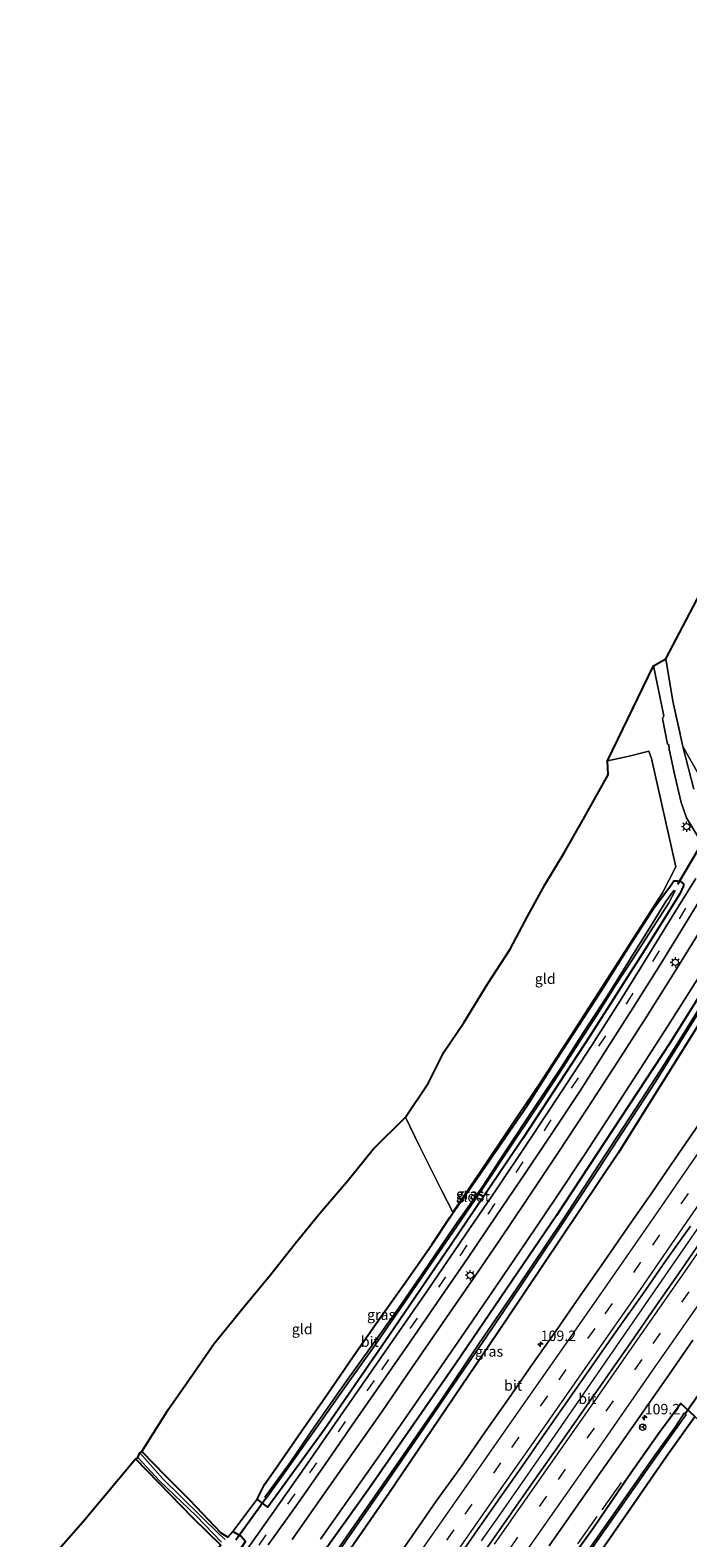
# Model space of a CAD drawing. Units: metres. Extents: x 160000 to 169090, y 400000 to 406251.
# Drawn here: x 163167 to 163324, y 400331 to 400692 of the extents above; entities that cross this region are included whole.
import ezdxf
from ezdxf.enums import TextEntityAlignment as Align

# ---------------------------------------------------------------- set-up
doc = ezdxf.new("R2010")
doc.units = ezdxf.units.M
doc.linetypes.add('IE-TERREINAFSCHEIDING', pattern=[10, 8, -2])
doc.linetypes.add('VW-3-9_STREEP', pattern=[12, 3, -9])
doc.layers.get('0').update_dxf_attribs({"lineweight": 25})
for name, color, linetype, lineweight in [('B-ME-AM-KILOMETR-S-B1', 7, 'Continuous', 18), ('B-ME-BV-GELEIDECONSTRUCTIE-GELEIDERAIL-L-B1', 213, 'BV-GELEIDERAIL', 18), ('B-ME-GW-INSTEEKWATERGANG-L-B1', 10, 'Continuous', 25), ('B-ME-IE-GRASLAND-GV-B6', 93, 'Continuous', 18), ('B-ME-IE-GRONDWERKLIJN-GROND_INGERICHT-GV-B6', 253, 'Continuous', 18), ('B-ME-IE-MEUBILAIR_WEGMEUBILAIR-LICHTMAST-S-B1', 8, 'Continuous', 18), ('B-ME-IE-TERREINAFSCHEIDING-RASTERHEKWERK-L-B1', 8, 'IE-TERREINAFSCHEIDING', 18), ('B-ME-KG-KADASTRAAL-OPNAMEDTMGRENS-L-B1', 10, 'Continuous', 25), ('B-ME-KW-DUIKER-L-B1', 10, 'Continuous', 25), ('B-ME-OG-WATER-GV-B6', 153, 'Continuous', 18), ('B-ME-VH-VERH_SOORT-BITUMEN-GV-B6', 8, 'IE-TERREINAFSCHEIDING-NATUURLIJK-HOUTWAL', 18), ('B-ME-VW-MARKERING-39STREEP-015-L-B1', 255, 'VW-3-9_STREEP', 18), ('B-ME-VW-MARKERING-STREEP-015-L-B1', 7, 'Continuous', 18), ('B-ME-VW-MEUBILAIR_WEGMEUBILAIR-RONA-S-B1', 8, 'Continuous', 18)]:
    doc.layers.add(name, color=color, linetype=linetype, lineweight=lineweight)
doc.styles.add('NLCS-ISO', font='NLCS-ISO.TTF')
doc.linetypes.add('BV-GELEIDERAIL', pattern='A,10,-3,[108,NLCS.SHX,S=1,R=0,X=0,Y=0],-3', length=16)
doc.linetypes.add('IE-TERREINAFSCHEIDING-NATUURLIJK-HOUTWAL', pattern='A,7,-1.5,[67,NLCS.SHX,S=0.75,R=45,X=0,Y=0],-1.5,7,-1.5,[70,NLCS.SHX,S=0.75,R=0,X=0,Y=0],-1.5', length=20)

# ---------------------------------------------------------------- blocks, each defined once
blk = doc.blocks.new('wegwijzer')
for q in [(-0.53, -0.53), (0, 0.75), (0.53, -0.53)]:
    blk.add_line((0, 0), q)
blk.add_circle((0, 0), 0.75)
blk = doc.blocks.new('hecto')
for p, q in [((0, 0.625), (-0.625, 0)), ((0, -0.625), (0, 0.625)), ((-0.625, 0), (0.625, 0)), ((0.625, 0), (0, -0.625))]:
    blk.add_line(p, q)
blk = doc.blocks.new('lantaarnpaal')
for p, q in [((-0.75, 0), (-1.25, 0)), ((-0.88, 0.88), (-0.53, 0.53)), ((0, 0.75), (0, 1.25)), ((0.53, 0.53), (0.88, 0.88)), ((0.75, 0), (1.25, 0)), ((-0.53, -0.53), (-0.88, -0.88)), ((0, -0.75), (0, -1.25)), ((0.53, -0.53), (0.88, -0.88))]:
    blk.add_line(p, q)
blk.add_circle((0, 0), 0.75)

msp = doc.modelspace()

# ---------------------------------------------------------------- linework, layer by layer
at = {"layer": 'B-ME-BV-GELEIDECONSTRUCTIE-GELEIDERAIL-L-B1'}
msp.add_polyline3d([(163356.41, 400448.73, 12.23), (163288.32, 400350.08, 12.21), (163283.76, 400343.56, 12.21), (163279.18, 400337.04, 12.21), (163274.57, 400330.46, 12.19)], dxfattribs=at)
at = {"layer": 'B-ME-GW-INSTEEKWATERGANG-L-B1'}
for points in [[(163477.64, 400768.194, 10.256), (163475.26, 400761.7, 10.27), (163463.9, 400732.38, 10.28), (163452.84, 400705.21, 10.31), (163445.01, 400686.19, 10.21), (163444.39, 400684.68, 10.26), (163431.38, 400655.3, 10.28), (163419.34, 400629.44, 10.3), (163406.28, 400603.21, 10.33), (163397.3, 400585.03, 10.3), (163383.65, 400559.18, 10.35), (163370.79, 400535.33, 10.35), (163356.86, 400510.78, 10.41), (163344.17, 400489.43, 10.37), (163337.32, 400477.71, 10.36), (163336.4, 400476.15, 10.32), (163319.71, 400449.53, 10.39), (163292.6, 400408.33, 10.51), (163268.53, 400372.87, 10.67), (163247.52, 400342.72, 10.86), (163223.96, 400309.66, 11.08)], [(163481.597, 400766.475, 10.347), (163477.61, 400755.87, 10.33), (163469.28, 400734.43, 10.32), (163459.24, 400709.55, 10.31), (163448.7, 400684.71, 10.24), (163448.03, 400683.15, 10.25), (163439.84, 400665.08, 10.25), (163428.07, 400639.57, 10.23), (163416.86, 400616.26, 10.18), (163405.16, 400592.88, 10.09), (163392.71, 400569.07, 10.05), (163380.43, 400545.75, 10.09), (163368.98, 400525.48, 10.14), (163355.81, 400502.67, 10.1), (163340.39, 400476.05, 10.35), (163339.35, 400474.35, 10.37), (163307.31, 400423.21, 10.63), (163280.26, 400382.76, 10.67), (163252.48, 400341.82, 10.84), (163224.07, 400300.87, 10.75), (163195.3, 400259.74, 10.73), (163187.95, 400249.35, 10.79), (163187.39, 400249.66, 10.51), (163186.89, 400250.15, 10.5)], [(163220.99, 400340.48, 10.66), (163222.71, 400343.95, 10.72), (163225.41, 400347.69, 10.71), (163231.61, 400356.74, 10.72), (163237.76, 400365.48, 10.74), (163243.98, 400374.57, 10.8), (163249.99, 400383.24, 10.79), (163256.56, 400392.45, 10.73), (163262.89, 400401.49, 10.73), (163267.06, 400407.79, 10.75), (163267.91, 400409.016, 10.754), (163273.67, 400417.32, 10.78), (163279.65, 400425.97, 10.63), (163285.63, 400434.72, 10.56), (163292.46, 400445.41, 10.63), (163298, 400453.95, 10.59), (163303.9, 400463.01, 10.56), (163309.1, 400471.33, 10.56), (163315.86, 400481.82, 10.49), (163319.88, 400487.19, 10.35), (163320.64, 400488.38, 10.31), (163321.48, 400488.39, 10.28), (163322.3, 400488.16, 10.21), (163322.978, 400487.6, 10.19), (163322.98, 400487.12, 10.28), (163322.09, 400485.21, 10.27), (163314.28, 400472.7, 10.25), (163300.6, 400451.23, 10.29), (163284.52, 400426.75, 10.32), (163267.43, 400401.36, 10.41), (163252.55, 400379.59, 10.51), (163237, 400357.06, 10.66), (163223.57, 400338.53, 10.64), (163220.99, 400340.48, 10.66)], [(163302.63, 400327.23, 10.78), (163311.12, 400339.42, 10.69), (163318.9, 400350.72, 10.68), (163325.7, 400360.25, 10.26), (163322.33, 400363.34, 10.48), (163319.58, 400359.48, 10.51), (163317.4, 400356.68, 10.89), (163309.83, 400345.92, 10.83), (163301.52, 400333.69, 10.8), (163293.59, 400322.58, 10.87)], [(163191.92, 400350.1, 10.88), (163197.32, 400344.5, 10.89), (163205.62, 400336.01, 10.87), (163212.27, 400329.43, 10.77), (163211.66, 400328.65, 10.82), (163207.19, 400322.89, 10.99), (163201.43, 400314.86, 11.05), (163195.85, 400307.11, 11.12), (163197.59, 400305.12, 11.06), (163200.04, 400303.61, 11.21), (163203.21, 400308.54, 11.03), (163208.54, 400316.12, 10.96), (163214.15, 400324.19, 10.89), (163218.18, 400330.3, 10.82), (163217.08, 400331.61, 10.78), (163216.56, 400331.93, 10.74), (163215.14, 400332.7, 10.77), (163213.97, 400331.4, 10.61), (163212.36, 400332.35, 10.68), (163204.98, 400340.11, 10.62), (163199.08, 400346.02, 10.64), (163193.36, 400351.83, 10.66)]]:
    msp.add_polyline3d(points, dxfattribs=at)
at = {"layer": 'B-ME-IE-GRASLAND-GV-B6'}
for points in [[(163223.96, 400309.66, 11.08), (163247.52, 400342.72, 10.86), (163268.53, 400372.87, 10.67), (163292.6, 400408.33, 10.51), (163319.71, 400449.53, 10.39), (163336.4, 400476.15, 10.32), (163337.32, 400477.71, 10.36), (163344.17, 400489.43, 10.37), (163356.86, 400510.78, 10.41), (163370.79, 400535.33, 10.35), (163383.65, 400559.18, 10.35), (163397.3, 400585.03, 10.3), (163406.28, 400603.21, 10.33), (163419.34, 400629.44, 10.3), (163431.38, 400655.3, 10.28), (163444.39, 400684.68, 10.26), (163445.01, 400686.19, 10.21), (163452.84, 400705.21, 10.31), (163463.9, 400732.38, 10.28), (163475.26, 400761.7, 10.27), (163477.64, 400768.194, 10.256)], [(163459.24, 400709.55, 10.31), (163448.7, 400684.71, 10.24), (163448.03, 400683.15, 10.25), (163439.84, 400665.08, 10.25), (163428.07, 400639.57, 10.23), (163416.86, 400616.26, 10.18), (163405.16, 400592.88, 10.09), (163392.71, 400569.07, 10.05), (163380.43, 400545.75, 10.09), (163368.98, 400525.48, 10.14), (163355.81, 400502.67, 10.1), (163340.39, 400476.05, 10.35), (163339.35, 400474.35, 10.37), (163307.31, 400423.21, 10.63), (163280.26, 400382.76, 10.67), (163252.48, 400341.82, 10.84), (163224.07, 400300.87, 10.75)], [(163224.07, 400300.87, 10.75), (163252.48, 400341.82, 10.84), (163280.26, 400382.76, 10.67), (163307.31, 400423.21, 10.63), (163339.35, 400474.35, 10.37), (163340.39, 400476.05, 10.35), (163355.81, 400502.67, 10.1), (163368.98, 400525.48, 10.14), (163380.43, 400545.75, 10.09), (163392.71, 400569.07, 10.05), (163405.16, 400592.88, 10.09), (163416.86, 400616.26, 10.18), (163428.07, 400639.57, 10.23), (163439.84, 400665.08, 10.25), (163448.03, 400683.15, 10.25), (163448.7, 400684.71, 10.24), (163459.24, 400709.55, 10.31)], [(163224.07, 400300.87, 10.75), (163252.48, 400341.82, 10.84), (163280.26, 400382.76, 10.67), (163307.31, 400423.21, 10.63), (163339.35, 400474.35, 10.37), (163340.39, 400476.05, 10.35), (163355.81, 400502.67, 10.1), (163368.98, 400525.48, 10.14), (163380.43, 400545.75, 10.09), (163392.71, 400569.07, 10.05), (163405.16, 400592.88, 10.09), (163416.86, 400616.26, 10.18), (163428.07, 400639.57, 10.23), (163439.84, 400665.08, 10.25), (163448.03, 400683.15, 10.25), (163448.7, 400684.71, 10.24), (163459.24, 400709.55, 10.31)], [(163452.84, 400705.21, 10.31), (163445.01, 400686.19, 10.21), (163444.39, 400684.68, 10.26), (163431.38, 400655.3, 10.28), (163419.34, 400629.44, 10.3), (163406.28, 400603.21, 10.33), (163397.3, 400585.03, 10.3), (163383.65, 400559.18, 10.35), (163370.79, 400535.33, 10.35), (163356.86, 400510.78, 10.41), (163344.17, 400489.43, 10.37), (163337.32, 400477.71, 10.36), (163336.4, 400476.15, 10.32), (163319.71, 400449.53, 10.39), (163292.6, 400408.33, 10.51), (163268.53, 400372.87, 10.67), (163247.52, 400342.72, 10.86), (163223.96, 400309.66, 11.08)], [(163452.84, 400705.21, 10.31), (163445.01, 400686.19, 10.21), (163444.39, 400684.68, 10.26), (163431.38, 400655.3, 10.28), (163419.34, 400629.44, 10.3), (163406.28, 400603.21, 10.33), (163397.3, 400585.03, 10.3), (163383.65, 400559.18, 10.35), (163370.79, 400535.33, 10.35), (163356.86, 400510.78, 10.41), (163344.17, 400489.43, 10.37), (163337.32, 400477.71, 10.36), (163336.4, 400476.15, 10.32), (163319.71, 400449.53, 10.39), (163292.6, 400408.33, 10.51), (163268.53, 400372.87, 10.67), (163247.52, 400342.72, 10.86), (163223.96, 400309.66, 11.08)], [(163267.78, 400409.13, 10.63), (163274.58, 400419.07, 10.73), (163281.71, 400429.7, 10.62), (163288.65, 400440, 10.63), (163295.66, 400450.74, 10.59), (163299.03, 400456.03, 10.58), (163306.77, 400468.08, 10.55), (163314.22, 400479.68, 10.46), (163317.93, 400485.47, 10.38), (163321.11, 400491.71, 10.29), (163315.34, 400517.61, 10.29), (163314.65, 400519.39, 10.36), (163309.99, 400518.2, 10.21), (163304.83, 400517.07, 10.32), (163315.77, 400539.75, 10.7), (163318.29, 400527.78, 10.74), (163317.94, 400527.18, 10.71), (163319.18, 400521.03, 10.7), (163319.49, 400520.93, 10.74), (163319.54, 400519.81, 10.73), (163320.89, 400513.58, 10.74), (163322.39, 400507.1, 10.61), (163323.72, 400503.4, 10.51), (163326.63, 400498.55, 10.45)], [(163325.45, 400510.25, 10.67), (163322.84, 400520.48, 10.75), (163326.49, 400514.04, 10.62)], [(163218.18, 400330.3, 10.82), (163217.08, 400331.61, 10.78), (163216.56, 400331.93, 10.74), (163215.14, 400332.7, 10.77), (163220.99, 400340.48, 10.66), (163223.57, 400338.53, 10.64), (163237, 400357.06, 10.66), (163252.55, 400379.59, 10.51), (163267.43, 400401.36, 10.41), (163284.52, 400426.75, 10.32), (163300.6, 400451.23, 10.29), (163314.28, 400472.7, 10.25), (163322.09, 400485.21, 10.27), (163322.98, 400487.12, 10.28), (163322.978, 400487.6, 10.19), (163322.3, 400488.16, 10.21), (163321.48, 400488.39, 10.28), (163320.64, 400488.38, 10.31), (163319.88, 400487.19, 10.35), (163315.86, 400481.82, 10.49), (163309.1, 400471.33, 10.56), (163303.9, 400463.01, 10.56), (163298, 400453.95, 10.59), (163292.46, 400445.41, 10.63), (163285.63, 400434.72, 10.56), (163279.65, 400425.97, 10.63), (163273.67, 400417.32, 10.78), (163267.91, 400409.016, 10.754), (163267.78, 400409.13, 10.63)], [(163325.89, 400488.93, 10.31), (163320.05, 400479.42, 10.23), (163313.84, 400469.33, 10.26), (163307.82, 400459.69, 10.28), (163300.95, 400448.92, 10.3), (163293.71, 400437.78, 10.34), (163285.76, 400425.74, 10.38), (163278.15, 400414.46, 10.41), (163270.74, 400403.59, 10.46), (163261.55, 400390.1, 10.52), (163254.33, 400379.7, 10.57), (163247.48, 400369.82, 10.62), (163239.68, 400358.57, 10.69), (163232.32, 400347.98, 10.75), (163224.05, 400336.19, 10.81), (163215.71, 400324.44, 10.9)], [(163322.98, 400487.12, 10.28), (163322.09, 400485.21, 10.27), (163314.28, 400472.7, 10.25), (163300.6, 400451.23, 10.29), (163284.52, 400426.75, 10.32), (163267.43, 400401.36, 10.41), (163252.55, 400379.59, 10.51), (163237, 400357.06, 10.66), (163223.57, 400338.53, 10.64), (163220.99, 400340.48, 10.66), (163222.71, 400343.95, 10.72), (163225.41, 400347.69, 10.71), (163231.61, 400356.74, 10.72), (163237.76, 400365.48, 10.74), (163243.98, 400374.57, 10.8), (163249.99, 400383.24, 10.79), (163256.56, 400392.45, 10.73), (163262.89, 400401.49, 10.73), (163267.06, 400407.79, 10.75), (163267.91, 400409.016, 10.754), (163273.67, 400417.32, 10.78), (163279.65, 400425.97, 10.63), (163285.63, 400434.72, 10.56), (163292.46, 400445.41, 10.63), (163298, 400453.95, 10.59), (163303.9, 400463.01, 10.56), (163309.1, 400471.33, 10.56), (163315.86, 400481.82, 10.49), (163319.88, 400487.19, 10.35), (163320.64, 400488.38, 10.31), (163321.48, 400488.39, 10.28), (163322.3, 400488.16, 10.21), (163322.978, 400487.6, 10.19), (163322.98, 400487.12, 10.28)], [(163223.66, 400329.5, 10.92), (163230.33, 400338.9, 10.86), (163237.34, 400348.94, 10.8), (163243.9, 400358.36, 10.76), (163250.68, 400368.15, 10.69), (163257.59, 400378.08, 10.64), (163264.24, 400387.72, 10.6), (163271.27, 400398.03, 10.54), (163278.26, 400408.27, 10.5), (163285.06, 400418.27, 10.46), (163291.49, 400427.91, 10.42), (163298.07, 400437.92, 10.39), (163304.21, 400447.51, 10.37), (163310.89, 400457.92, 10.35), (163317.38, 400468.28, 10.34), (163323.85, 400478.78, 10.31), (163330.23, 400489.2, 10.4)], [(163223.66, 400329.5, 10.92), (163230.33, 400338.9, 10.86), (163237.34, 400348.94, 10.8), (163243.9, 400358.36, 10.76), (163250.68, 400368.15, 10.69), (163257.59, 400378.08, 10.64), (163264.24, 400387.72, 10.6), (163271.27, 400398.03, 10.54), (163278.26, 400408.27, 10.5), (163285.06, 400418.27, 10.46), (163291.49, 400427.91, 10.42), (163298.07, 400437.92, 10.39), (163304.21, 400447.51, 10.37), (163310.89, 400457.92, 10.35), (163317.38, 400468.28, 10.34), (163323.85, 400478.78, 10.31), (163330.23, 400489.2, 10.4)], [(163222.82, 400340.93, 9.54), (163223.16, 400340.65, 9.54), (163229.11, 400349.03, 9.5), (163235.07, 400357.44, 9.5), (163242.26, 400367.63, 9.49), (163248.75, 400376.68, 9.52), (163255.18, 400385.95, 9.48), (163262.12, 400396.1, 9.49), (163268.65, 400405.59, 9.43), (163275.08, 400414.96, 9.47), (163281.32, 400424.42, 9.46), (163287.32, 400433.35, 9.42), (163292.17, 400440.67, 9.4), (163297.25, 400448.47, 9.41), (163302.42, 400456.44, 9.36), (163306.66, 400463.22, 9.37), (163310.95, 400469.79, 9.38), (163315.2, 400476.42, 9.36), (163319.51, 400483.1, 9.55), (163320.96, 400485.93, 9.52), (163320.69, 400486.04, 9.52), (163318.75, 400483.37, 9.61), (163315.49, 400478.03, 9.39), (163310.1, 400469.4, 9.39), (163304.71, 400460.75, 9.43), (163299.15, 400452.24, 9.41), (163293.7, 400443.74, 9.39), (163287, 400433.67, 9.42), (163281.07, 400424.63, 9.46), (163274.8, 400415.1, 9.47), (163268.26, 400405.81, 9.43), (163261.86, 400396.44, 9.51), (163254.84, 400386.23, 9.49), (163248.36, 400377.07, 9.48), (163241.91, 400368.03, 9.49), (163234.62, 400357.69, 9.51), (163228.87, 400349.24, 9.52), (163222.82, 400340.93, 9.54)], [(163327.87, 400477.83, 10.47), (163321.4, 400467.41, 10.51), (163314.09, 400455.84, 10.54), (163307.23, 400445.15, 10.56), (163299.99, 400433.98, 10.59), (163292.92, 400423.21, 10.63), (163285.76, 400412.44, 10.7), (163278.71, 400402.03, 10.74), (163272.34, 400392.69, 10.75), (163265.58, 400382.85, 10.8), (163258.01, 400371.85, 10.87), (163250.78, 400361.38, 10.93), (163243.97, 400351.63, 10.98), (163236.78, 400341.39, 11.04), (163229.37, 400330.79, 11.11)], [(163327.87, 400477.83, 10.47), (163321.4, 400467.41, 10.51), (163314.09, 400455.84, 10.54), (163307.23, 400445.15, 10.56), (163299.99, 400433.98, 10.59), (163292.92, 400423.21, 10.63), (163285.76, 400412.44, 10.7), (163278.71, 400402.03, 10.74), (163272.34, 400392.69, 10.75), (163265.58, 400382.85, 10.8), (163258.01, 400371.85, 10.87), (163250.78, 400361.38, 10.93), (163243.97, 400351.63, 10.98), (163236.78, 400341.39, 11.04), (163229.37, 400330.79, 11.11)], [(163233.95, 400318.55, 9.57), (163242.92, 400331.42, 9.64), (163252.17, 400344.78, 9.57), (163259.69, 400355.69, 9.55), (163268.06, 400367.93, 9.55), (163275.75, 400379.19, 9.57), (163284.23, 400391.7, 9.56), (163292.96, 400404.78, 9.51), (163301.42, 400417.55, 9.45), (163309.52, 400429.89, 9.52), (163316.32, 400440.3, 9.54), (163322.36, 400450.04, 9.48), (163338.13, 400475.35, 9.5)], [(163337.75, 400475.55, 9.44), (163322.03, 400450.21, 9.49), (163317.38, 400442.92, 9.52), (163312.95, 400436.05, 9.53), (163304.35, 400422.91, 9.48), (163294.08, 400407.25, 9.5), (163283.18, 400391.03, 9.58), (163274.02, 400377.6, 9.56), (163264.97, 400364.15, 9.59), (163255.96, 400351.04, 9.59), (163254.4, 400348.79, 9.6), (163247.27, 400338.52, 9.61), (163238.67, 400326.19, 9.57)], [(163236.17, 400330.92, 11.05), (163243.17, 400340.86, 11), (163250.14, 400350.84, 10.95), (163257.45, 400361.3, 10.89), (163264.18, 400371.08, 10.86), (163271.44, 400381.62, 10.78), (163278.34, 400391.68, 10.72), (163285.57, 400402.29, 10.69), (163292.35, 400412.37, 10.65), (163299.26, 400422.78, 10.61), (163305.87, 400432.9, 10.6), (163312.7, 400443.45, 10.57), (163319.73, 400454.41, 10.54), (163326.29, 400464.8, 10.49)], [(163236.17, 400330.92, 11.05), (163243.17, 400340.86, 11), (163250.14, 400350.84, 10.95), (163257.45, 400361.3, 10.89), (163264.18, 400371.08, 10.86), (163271.44, 400381.62, 10.78), (163278.34, 400391.68, 10.72), (163285.57, 400402.29, 10.69), (163292.35, 400412.37, 10.65), (163299.26, 400422.78, 10.61), (163305.87, 400432.9, 10.6), (163312.7, 400443.45, 10.57), (163319.73, 400454.41, 10.54), (163326.29, 400464.8, 10.49)], [(163326.7153, 400430.2133, 11.2409), (163321.0411, 400421.9817, 11.2278), (163315.3914, 400413.7306, 11.2246), (163309.6865, 400405.5179, 11.2308), (163303.9986, 400397.2927, 11.2468), (163298.2779, 400389.0909, 11.2404), (163292.5573, 400380.8838, 11.2356), (163286.7948, 400372.709, 11.2167), (163281.0958, 400364.492, 11.234), (163275.3387, 400356.3137, 11.2051), (163269.6847, 400348.1035, 11.2356), (163263.8479, 400339.9834, 11.1939), (163258.1445, 400331.7649, 11.2196), (163252.3773, 400323.5842, 11.2115)], [(163326.7153, 400430.2133, 11.2409), (163321.0411, 400421.9817, 11.2278), (163315.3914, 400413.7306, 11.2246), (163309.6865, 400405.5179, 11.2308), (163303.9986, 400397.2927, 11.2468), (163298.2779, 400389.0909, 11.2404), (163292.5573, 400380.8838, 11.2356), (163286.7948, 400372.709, 11.2167), (163281.0958, 400364.492, 11.234), (163275.3387, 400356.3137, 11.2051), (163269.6847, 400348.1035, 11.2356), (163263.8479, 400339.9834, 11.1939), (163258.1445, 400331.7649, 11.2196), (163252.3773, 400323.5842, 11.2115)], [(163267.2893, 400323.8398, 11.4897), (163272.9562, 400332.0803, 11.5265), (163278.6907, 400340.2795, 11.5281), (163284.444, 400348.4592, 11.5265), (163290.1463, 400356.6743, 11.5165), (163295.8875, 400364.8553, 11.5157), (163301.599, 400373.0638, 11.5397), (163307.3328, 400381.2568, 11.5253), (163313.1466, 400389.3931, 11.5013), (163318.8515, 400397.6056, 11.5445), (163324.6225, 400405.7721, 11.5317)], [(163267.2893, 400323.8398, 11.4897), (163272.9562, 400332.0803, 11.5265), (163278.6907, 400340.2795, 11.5281), (163284.444, 400348.4592, 11.5265), (163290.1463, 400356.6743, 11.5165), (163295.8875, 400364.8553, 11.5157), (163301.599, 400373.0638, 11.5397), (163307.3328, 400381.2568, 11.5253), (163313.1466, 400389.3931, 11.5013), (163318.8515, 400397.6056, 11.5445), (163324.6225, 400405.7721, 11.5317)], [(163327.6007, 400402.8327, 11.5395), (163321.9155, 400394.6062, 11.5305), (163316.2124, 400386.392, 11.5369), (163310.5316, 400378.1623, 11.5515), (163304.7828, 400369.9832, 11.5451), (163299.071, 400361.7747, 11.5227), (163293.3532, 400353.5709, 11.5147), (163287.5839, 400345.4028, 11.5355), (163281.8236, 400337.2284, 11.5243), (163276.1245, 400329.0113, 11.5403)], [(163327.6007, 400402.8327, 11.5395), (163321.9155, 400394.6062, 11.5305), (163316.2124, 400386.392, 11.5369), (163310.5316, 400378.1623, 11.5515), (163304.7828, 400369.9832, 11.5451), (163299.071, 400361.7747, 11.5227), (163293.3532, 400353.5709, 11.5147), (163287.5839, 400345.4028, 11.5355), (163281.8236, 400337.2284, 11.5243), (163276.1245, 400329.0113, 11.5403)], [(163290.8351, 400329.3394, 11.2557), (163296.5886, 400337.5182, 11.2475), (163302.3552, 400345.6877, 11.2379), (163308.0834, 400353.891, 11.2523), (163313.822, 400362.0812, 11.2427), (163319.5475, 400370.28, 11.2511), (163325.2355, 400378.5047, 11.2735)], [(163290.8351, 400329.3394, 11.2557), (163296.5886, 400337.5182, 11.2475), (163302.3552, 400345.6877, 11.2379), (163308.0834, 400353.891, 11.2523), (163313.822, 400362.0812, 11.2427), (163319.5475, 400370.28, 11.2511), (163325.2355, 400378.5047, 11.2735)], [(163293.59, 400322.58, 10.87), (163301.52, 400333.69, 10.8), (163309.83, 400345.92, 10.83), (163317.4, 400356.68, 10.89), (163319.58, 400359.48, 10.51), (163322.33, 400363.34, 10.48), (163325.7, 400360.25, 10.26), (163318.9, 400350.72, 10.68), (163311.12, 400339.42, 10.69), (163302.63, 400327.23, 10.78)], [(163325.7, 400360.25, 10.26), (163322.33, 400363.34, 10.48), (163319.58, 400359.48, 10.51), (163317.4, 400356.68, 10.89), (163309.83, 400345.92, 10.83), (163301.52, 400333.69, 10.8), (163293.59, 400322.58, 10.87)], [(163325.7, 400360.25, 10.26), (163322.33, 400363.34, 10.48), (163319.58, 400359.48, 10.51), (163317.4, 400356.68, 10.89), (163309.83, 400345.92, 10.83), (163301.52, 400333.69, 10.8), (163293.59, 400322.58, 10.87)], [(163300.09, 400327.33, 9.46), (163308.16, 400338.79, 9.42), (163315.93, 400349.93, 9.42), (163321.46, 400357.68, 9.48), (163323.64, 400360.7, 9.37), (163323.14, 400361.03, 9.35), (163321, 400357.72, 9.14), (163315.63, 400350.26, 9.44), (163307.81, 400339.07, 9.42), (163299.74, 400327.6, 9.47)], [(163212.27, 400329.43, 10.77), (163205.62, 400336.01, 10.87), (163197.32, 400344.5, 10.89), (163191.92, 400350.1, 10.88), (163192.43, 400350.41, 10.14), (163197.73, 400344.77, 10.19), (163206.36, 400336.51, 9.96), (163212.46, 400330.15, 10.25)], [(163213.3, 400330.79, 10.12), (163211.88, 400332.07, 10.09), (163198.43, 400345.36, 10.14), (163192.94, 400351.52, 10.38), (163193.36, 400351.83, 10.66), (163199.08, 400346.02, 10.64), (163204.98, 400340.11, 10.62), (163212.36, 400332.35, 10.68), (163213.97, 400331.4, 10.61), (163215.14, 400332.7, 10.77), (163216.56, 400331.93, 10.74), (163217.08, 400331.61, 10.78), (163218.18, 400330.3, 10.82)]]:
    msp.add_polyline3d(points, dxfattribs=at)
at = {"layer": 'B-ME-IE-GRONDWERKLIJN-GROND_INGERICHT-GV-B6'}
for points in [[(163326.49, 400514.04, 10.62), (163322.84, 400520.48, 10.75), (163320.41, 400531.31, 10.75), (163318.79, 400541.46, 10.74), (163342.58, 400586.84, 10.91)], [(163267.78, 400409.13, 10.63), (163265.05, 400414.37, 10.71), (163259.8, 400424.93, 10.84), (163256.45, 400431.84, 10.74), (163261.94, 400440.03, 10.66), (163265.67, 400447.41, 10.64), (163270.47, 400454.56, 10.58), (163276.14, 400463.8, 10.57), (163281.51, 400472.04, 10.53), (163285.75, 400480.01, 10.55), (163289.81, 400487.37, 10.48), (163294.46, 400495.06, 10.43), (163299, 400503.06, 10.36), (163304.94, 400513.68, 10.23), (163304.83, 400517.07, 10.32), (163309.99, 400518.2, 10.21), (163314.65, 400519.39, 10.36), (163315.34, 400517.61, 10.29), (163321.11, 400491.71, 10.29), (163317.93, 400485.47, 10.38), (163314.22, 400479.68, 10.46), (163306.77, 400468.08, 10.55), (163299.03, 400456.03, 10.58), (163295.66, 400450.74, 10.59), (163288.65, 400440, 10.63), (163281.71, 400429.7, 10.62), (163274.58, 400419.07, 10.73), (163267.78, 400409.13, 10.63)], [(163267.78, 400409.13, 10.63), (163267.91, 400409.016, 10.754), (163267.06, 400407.79, 10.75), (163262.89, 400401.49, 10.73), (163256.56, 400392.45, 10.73), (163249.99, 400383.24, 10.79), (163243.98, 400374.57, 10.8), (163237.76, 400365.48, 10.74), (163231.61, 400356.74, 10.72), (163225.41, 400347.69, 10.71), (163222.71, 400343.95, 10.72), (163220.99, 400340.48, 10.66), (163215.14, 400332.7, 10.77), (163213.97, 400331.4, 10.61), (163212.36, 400332.35, 10.68), (163204.98, 400340.11, 10.62), (163199.08, 400346.02, 10.64), (163193.36, 400351.83, 10.66), (163199.77, 400361.99, 10.63), (163204.96, 400369.44, 10.65), (163210.74, 400377.71, 10.74), (163217.99, 400386.61, 10.68), (163224.11, 400394.01, 10.69), (163230.11, 400401.63, 10.73), (163236.04, 400408.92, 10.68), (163242.79, 400416.77, 10.73), (163248.7, 400424.18, 10.64), (163256.45, 400431.84, 10.74), (163259.8, 400424.93, 10.84), (163265.05, 400414.37, 10.71), (163267.78, 400409.13, 10.63)], [(163302.63, 400327.23, 10.78), (163311.12, 400339.42, 10.69), (163318.9, 400350.72, 10.68), (163325.7, 400360.25, 10.26), (163328.81, 400357.52, 10.84), (163336.18, 400349.1, 10.86), (163343.83, 400339.98, 10.9), (163346.59, 400336.78, 10.88), (163358.17, 400345.61, 10.84), (163375.03, 400358.8, 10.89), (163376.58, 400356.84, 10.78), (163383.65, 400350.16, 10.59), (163383.51, 400350.02, 10.59), (163373.85, 400338.43, 10.78), (163364.96, 400328.45, 10.78)], [(163166.68, 400320.68, 10.94), (163179.27, 400335, 11.05), (163191.92, 400350.1, 10.88), (163197.32, 400344.5, 10.89), (163205.62, 400336.01, 10.87), (163212.27, 400329.43, 10.77)]]:
    msp.add_polyline3d(points, dxfattribs=at)
at = {"layer": 'B-ME-IE-TERREINAFSCHEIDING-RASTERHEKWERK-L-B1'}
for points in [[(163318.79, 400541.46, 10.74), (163320.41, 400531.31, 10.75), (163322.84, 400520.48, 10.75), (163326.49, 400514.04, 10.62)], [(163304.83, 400517.07, 10.32), (163309.99, 400518.2, 10.21), (163314.65, 400519.39, 10.36), (163315.34, 400517.61, 10.29), (163321.11, 400491.71, 10.29), (163317.93, 400485.47, 10.38), (163314.22, 400479.68, 10.46), (163306.77, 400468.08, 10.55), (163299.03, 400456.03, 10.58), (163295.66, 400450.74, 10.59), (163288.65, 400440, 10.63), (163281.71, 400429.7, 10.62), (163274.58, 400419.07, 10.73), (163267.78, 400409.13, 10.63), (163265.05, 400414.37, 10.71), (163259.8, 400424.93, 10.84), (163256.45, 400431.84, 10.74)], [(163308.04, 400344.48, 10.93), (163282.13, 400307.8, 10.96), (163256.57, 400271.78, 10.96), (163231.49, 400236.47, 10.99), (163210.58, 400207.1, 11.42)]]:
    msp.add_polyline3d(points, dxfattribs=at)
at = {"layer": 'B-ME-KG-KADASTRAAL-OPNAMEDTMGRENS-L-B1'}
msp.add_polyline3d([(163166.68, 400320.68, 10.94), (163179.27, 400335, 11.05), (163191.92, 400350.1, 10.88), (163192.43, 400350.41, 10.14), (163192.94, 400351.52, 10.38), (163193.36, 400351.83, 10.66), (163199.77, 400361.99, 10.63), (163204.96, 400369.44, 10.65), (163210.74, 400377.71, 10.74), (163217.99, 400386.61, 10.68), (163224.11, 400394.01, 10.69), (163230.11, 400401.63, 10.73), (163236.04, 400408.92, 10.68), (163242.79, 400416.77, 10.73), (163248.7, 400424.18, 10.64), (163256.45, 400431.84, 10.74), (163261.94, 400440.03, 10.66), (163265.67, 400447.41, 10.64), (163270.47, 400454.56, 10.58), (163276.14, 400463.8, 10.57), (163281.51, 400472.04, 10.53), (163285.75, 400480.01, 10.55), (163289.81, 400487.37, 10.48), (163294.46, 400495.06, 10.43), (163299, 400503.06, 10.36), (163304.94, 400513.68, 10.23), (163304.83, 400517.07, 10.32), (163315.77, 400539.75, 10.7), (163318.79, 400541.46, 10.74), (163342.58, 400586.84, 10.91)], dxfattribs=at)
msp.add_polyline3d([(163166.68, 400320.68, 10.94), (163179.27, 400335, 11.05), (163191.92, 400350.1, 10.88), (163192.43, 400350.41, 10.14), (163192.94, 400351.52, 10.38), (163193.36, 400351.83, 10.66), (163199.77, 400361.99, 10.63), (163204.96, 400369.44, 10.65), (163210.74, 400377.71, 10.74), (163217.99, 400386.61, 10.68), (163224.11, 400394.01, 10.69), (163230.11, 400401.63, 10.73), (163236.04, 400408.92, 10.68), (163242.79, 400416.77, 10.73), (163248.7, 400424.18, 10.64), (163256.45, 400431.84, 10.74), (163261.94, 400440.03, 10.66), (163265.67, 400447.41, 10.64), (163270.47, 400454.56, 10.58), (163276.14, 400463.8, 10.57), (163281.51, 400472.04, 10.53), (163285.75, 400480.01, 10.55), (163289.81, 400487.37, 10.48), (163294.46, 400495.06, 10.43), (163299, 400503.06, 10.36), (163304.94, 400513.68, 10.23), (163304.83, 400517.07, 10.32), (163315.77, 400539.75, 10.7), (163318.79, 400541.46, 10.74), (163342.58, 400586.84, 10.91)], dxfattribs=at)
at = {"layer": 'B-ME-KW-DUIKER-L-B1'}
for p, q in [((163333.91, 400508.49, 9.44), (163321.51, 400487.5, 9.53)), ((163333.33, 400375.12, 9.47), (163323.36, 400360.9, 9.5)), ((163223.05, 400340.65, 9.71), (163215.86, 400330.69, 9.67))]:
    msp.add_line(p, q, dxfattribs=at)
at = {"layer": 'B-ME-OG-WATER-GV-B6'}
for points in [[(163320.96, 400485.93, 9.52), (163319.51, 400483.1, 9.55), (163315.2, 400476.42, 9.36), (163310.95, 400469.79, 9.38), (163306.66, 400463.22, 9.37), (163302.42, 400456.44, 9.36), (163297.25, 400448.47, 9.41), (163292.17, 400440.67, 9.4), (163287.32, 400433.35, 9.42), (163281.32, 400424.42, 9.46), (163275.08, 400414.96, 9.47), (163268.65, 400405.59, 9.43), (163262.12, 400396.1, 9.49), (163255.18, 400385.95, 9.48), (163248.75, 400376.68, 9.52), (163242.26, 400367.63, 9.49), (163235.07, 400357.44, 9.5), (163229.11, 400349.03, 9.5), (163223.16, 400340.65, 9.54), (163222.82, 400340.93, 9.54), (163228.87, 400349.24, 9.52), (163234.62, 400357.69, 9.51), (163241.91, 400368.03, 9.49), (163248.36, 400377.07, 9.48), (163254.84, 400386.23, 9.49), (163261.86, 400396.44, 9.51), (163268.26, 400405.81, 9.43), (163274.8, 400415.1, 9.47), (163281.07, 400424.63, 9.46), (163287, 400433.67, 9.42), (163293.7, 400443.74, 9.39), (163299.15, 400452.24, 9.41), (163304.71, 400460.75, 9.43), (163310.1, 400469.4, 9.39), (163315.49, 400478.03, 9.39), (163318.75, 400483.37, 9.61), (163320.69, 400486.04, 9.52), (163320.96, 400485.93, 9.52)], [(163338.13, 400475.35, 9.5), (163322.36, 400450.04, 9.48), (163316.32, 400440.3, 9.54), (163309.52, 400429.89, 9.52), (163301.42, 400417.55, 9.45), (163292.96, 400404.78, 9.51), (163284.23, 400391.7, 9.56), (163275.75, 400379.19, 9.57), (163268.06, 400367.93, 9.55), (163259.69, 400355.69, 9.55), (163252.17, 400344.78, 9.57), (163242.92, 400331.42, 9.64), (163233.95, 400318.55, 9.57)], [(163238.67, 400326.19, 9.57), (163247.27, 400338.52, 9.61), (163254.4, 400348.79, 9.6), (163255.96, 400351.04, 9.59), (163264.97, 400364.15, 9.59), (163274.02, 400377.6, 9.56), (163283.18, 400391.03, 9.58), (163294.08, 400407.25, 9.5), (163304.35, 400422.91, 9.48), (163312.95, 400436.05, 9.53), (163317.38, 400442.92, 9.52), (163322.03, 400450.21, 9.49), (163337.75, 400475.55, 9.44)], [(163299.74, 400327.6, 9.47), (163307.81, 400339.07, 9.42), (163315.63, 400350.26, 9.44), (163321, 400357.72, 9.14), (163323.14, 400361.03, 9.35), (163323.64, 400360.7, 9.37), (163321.46, 400357.68, 9.48), (163315.93, 400349.93, 9.42), (163308.16, 400338.79, 9.42), (163300.09, 400327.33, 9.46)], [(163192.43, 400350.41, 10.14), (163192.94, 400351.52, 10.38), (163198.43, 400345.36, 10.14), (163211.88, 400332.07, 10.09), (163213.3, 400330.79, 10.12)], [(163212.46, 400330.15, 10.25), (163206.36, 400336.51, 9.96), (163197.73, 400344.77, 10.19), (163192.43, 400350.41, 10.14)]]:
    msp.add_polyline3d(points, dxfattribs=at)
at = {"layer": 'B-ME-VH-VERH_SOORT-BITUMEN-GV-B6'}
for points in [[(163326.63, 400498.55, 10.45), (163323.72, 400503.4, 10.51), (163322.39, 400507.1, 10.61), (163320.89, 400513.58, 10.74), (163319.54, 400519.81, 10.73), (163319.49, 400520.93, 10.74), (163319.18, 400521.03, 10.7), (163317.94, 400527.18, 10.71), (163318.29, 400527.78, 10.74), (163315.77, 400539.75, 10.7), (163318.79, 400541.46, 10.74), (163320.41, 400531.31, 10.75), (163322.84, 400520.48, 10.75), (163325.45, 400510.25, 10.67)], [(163326.63, 400498.55, 10.45), (163323.72, 400503.4, 10.51), (163322.39, 400507.1, 10.61), (163320.89, 400513.58, 10.74), (163319.54, 400519.81, 10.73), (163319.49, 400520.93, 10.74), (163319.18, 400521.03, 10.7), (163317.94, 400527.18, 10.71), (163318.29, 400527.78, 10.74), (163315.77, 400539.75, 10.7), (163318.79, 400541.46, 10.74), (163320.41, 400531.31, 10.75), (163322.84, 400520.48, 10.75), (163325.45, 400510.25, 10.67)], [(163215.71, 400324.44, 10.9), (163224.05, 400336.19, 10.81), (163232.32, 400347.98, 10.75), (163239.68, 400358.57, 10.69), (163247.48, 400369.82, 10.62), (163254.33, 400379.7, 10.57), (163261.55, 400390.1, 10.52), (163270.74, 400403.59, 10.46), (163278.15, 400414.46, 10.41), (163285.76, 400425.74, 10.38), (163293.71, 400437.78, 10.34), (163300.95, 400448.92, 10.3), (163307.82, 400459.69, 10.28), (163313.84, 400469.33, 10.26), (163320.05, 400479.42, 10.23), (163325.89, 400488.93, 10.31)], [(163215.71, 400324.44, 10.9), (163224.05, 400336.19, 10.81), (163232.32, 400347.98, 10.75), (163239.68, 400358.57, 10.69), (163247.48, 400369.82, 10.62), (163254.33, 400379.7, 10.57), (163261.55, 400390.1, 10.52), (163270.74, 400403.59, 10.46), (163278.15, 400414.46, 10.41), (163285.76, 400425.74, 10.38), (163293.71, 400437.78, 10.34), (163300.95, 400448.92, 10.3), (163307.82, 400459.69, 10.28), (163313.84, 400469.33, 10.26), (163320.05, 400479.42, 10.23), (163325.89, 400488.93, 10.31)], [(163330.23, 400489.2, 10.4), (163323.85, 400478.78, 10.31), (163317.38, 400468.28, 10.34), (163310.89, 400457.92, 10.35), (163304.21, 400447.51, 10.37), (163298.07, 400437.92, 10.39), (163291.49, 400427.91, 10.42), (163285.06, 400418.27, 10.46), (163278.26, 400408.27, 10.5), (163271.27, 400398.03, 10.54), (163264.24, 400387.72, 10.6), (163257.59, 400378.08, 10.64), (163250.68, 400368.15, 10.69), (163243.9, 400358.36, 10.76), (163237.34, 400348.94, 10.8), (163230.33, 400338.9, 10.86), (163223.66, 400329.5, 10.92)], [(163330.23, 400489.2, 10.4), (163323.85, 400478.78, 10.31), (163317.38, 400468.28, 10.34), (163310.89, 400457.92, 10.35), (163304.21, 400447.51, 10.37), (163298.07, 400437.92, 10.39), (163291.49, 400427.91, 10.42), (163285.06, 400418.27, 10.46), (163278.26, 400408.27, 10.5), (163271.27, 400398.03, 10.54), (163264.24, 400387.72, 10.6), (163257.59, 400378.08, 10.64), (163250.68, 400368.15, 10.69), (163243.9, 400358.36, 10.76), (163237.34, 400348.94, 10.8), (163230.33, 400338.9, 10.86), (163223.66, 400329.5, 10.92)], [(163229.37, 400330.79, 11.11), (163236.78, 400341.39, 11.04), (163243.97, 400351.63, 10.98), (163250.78, 400361.38, 10.93), (163258.01, 400371.85, 10.87), (163265.58, 400382.85, 10.8), (163272.34, 400392.69, 10.75), (163278.71, 400402.03, 10.74), (163285.76, 400412.44, 10.7), (163292.92, 400423.21, 10.63), (163299.99, 400433.98, 10.59), (163307.23, 400445.15, 10.56), (163314.09, 400455.84, 10.54), (163321.4, 400467.41, 10.51), (163327.87, 400477.83, 10.47)], [(163229.37, 400330.79, 11.11), (163236.78, 400341.39, 11.04), (163243.97, 400351.63, 10.98), (163250.78, 400361.38, 10.93), (163258.01, 400371.85, 10.87), (163265.58, 400382.85, 10.8), (163272.34, 400392.69, 10.75), (163278.71, 400402.03, 10.74), (163285.76, 400412.44, 10.7), (163292.92, 400423.21, 10.63), (163299.99, 400433.98, 10.59), (163307.23, 400445.15, 10.56), (163314.09, 400455.84, 10.54), (163321.4, 400467.41, 10.51), (163327.87, 400477.83, 10.47)], [(163326.29, 400464.8, 10.49), (163319.73, 400454.41, 10.54), (163312.7, 400443.45, 10.57), (163305.87, 400432.9, 10.6), (163299.26, 400422.78, 10.61), (163292.35, 400412.37, 10.65), (163285.57, 400402.29, 10.69), (163278.34, 400391.68, 10.72), (163271.44, 400381.62, 10.78), (163264.18, 400371.08, 10.86), (163257.45, 400361.3, 10.89), (163250.14, 400350.84, 10.95), (163243.17, 400340.86, 11), (163236.17, 400330.92, 11.05)], [(163326.29, 400464.8, 10.49), (163319.73, 400454.41, 10.54), (163312.7, 400443.45, 10.57), (163305.87, 400432.9, 10.6), (163299.26, 400422.78, 10.61), (163292.35, 400412.37, 10.65), (163285.57, 400402.29, 10.69), (163278.34, 400391.68, 10.72), (163271.44, 400381.62, 10.78), (163264.18, 400371.08, 10.86), (163257.45, 400361.3, 10.89), (163250.14, 400350.84, 10.95), (163243.17, 400340.86, 11), (163236.17, 400330.92, 11.05)], [(163252.3773, 400323.5842, 11.2115), (163258.1445, 400331.7649, 11.2196), (163263.8479, 400339.9834, 11.1939), (163269.6847, 400348.1035, 11.2356), (163275.3387, 400356.3137, 11.2051), (163281.0958, 400364.492, 11.234), (163286.7948, 400372.709, 11.2167), (163292.5573, 400380.8838, 11.2356), (163298.2779, 400389.0909, 11.2404), (163303.9986, 400397.2927, 11.2468), (163309.6865, 400405.5179, 11.2308), (163315.3914, 400413.7306, 11.2246), (163321.0411, 400421.9817, 11.2278), (163326.7153, 400430.2133, 11.2409)], [(163252.3773, 400323.5842, 11.2115), (163258.1445, 400331.7649, 11.2196), (163263.8479, 400339.9834, 11.1939), (163269.6847, 400348.1035, 11.2356), (163275.3387, 400356.3137, 11.2051), (163281.0958, 400364.492, 11.234), (163286.7948, 400372.709, 11.2167), (163292.5573, 400380.8838, 11.2356), (163298.2779, 400389.0909, 11.2404), (163303.9986, 400397.2927, 11.2468), (163309.6865, 400405.5179, 11.2308), (163315.3914, 400413.7306, 11.2246), (163321.0411, 400421.9817, 11.2278), (163326.7153, 400430.2133, 11.2409)], [(163324.6225, 400405.7721, 11.5317), (163318.8515, 400397.6056, 11.5445), (163313.1466, 400389.3931, 11.5013), (163307.3328, 400381.2568, 11.5253), (163301.599, 400373.0638, 11.5397), (163295.8875, 400364.8553, 11.5157), (163290.1463, 400356.6743, 11.5165), (163284.444, 400348.4592, 11.5265), (163278.6907, 400340.2795, 11.5281), (163272.9562, 400332.0803, 11.5265), (163267.2893, 400323.8398, 11.4897)], [(163324.6225, 400405.7721, 11.5317), (163318.8515, 400397.6056, 11.5445), (163313.1466, 400389.3931, 11.5013), (163307.3328, 400381.2568, 11.5253), (163301.599, 400373.0638, 11.5397), (163295.8875, 400364.8553, 11.5157), (163290.1463, 400356.6743, 11.5165), (163284.444, 400348.4592, 11.5265), (163278.6907, 400340.2795, 11.5281), (163272.9562, 400332.0803, 11.5265), (163267.2893, 400323.8398, 11.4897)], [(163276.1245, 400329.0113, 11.5403), (163281.8236, 400337.2284, 11.5243), (163287.5839, 400345.4028, 11.5355), (163293.3532, 400353.5709, 11.5147), (163299.071, 400361.7747, 11.5227), (163304.7828, 400369.9832, 11.5451), (163310.5316, 400378.1623, 11.5515), (163316.2124, 400386.392, 11.5369), (163321.9155, 400394.6062, 11.5305), (163327.6007, 400402.8327, 11.5395)], [(163276.1245, 400329.0113, 11.5403), (163281.8236, 400337.2284, 11.5243), (163287.5839, 400345.4028, 11.5355), (163293.3532, 400353.5709, 11.5147), (163299.071, 400361.7747, 11.5227), (163304.7828, 400369.9832, 11.5451), (163310.5316, 400378.1623, 11.5515), (163316.2124, 400386.392, 11.5369), (163321.9155, 400394.6062, 11.5305), (163327.6007, 400402.8327, 11.5395)], [(163325.2355, 400378.5047, 11.2735), (163319.5475, 400370.28, 11.2511), (163313.822, 400362.0812, 11.2427), (163308.0834, 400353.891, 11.2523), (163302.3552, 400345.6877, 11.2379), (163296.5886, 400337.5182, 11.2475), (163290.8351, 400329.3394, 11.2557)], [(163325.2355, 400378.5047, 11.2735), (163319.5475, 400370.28, 11.2511), (163313.822, 400362.0812, 11.2427), (163308.0834, 400353.891, 11.2523), (163302.3552, 400345.6877, 11.2379), (163296.5886, 400337.5182, 11.2475), (163290.8351, 400329.3394, 11.2557)]]:
    msp.add_polyline3d(points, dxfattribs=at)
at = {"layer": 'B-ME-VW-MARKERING-39STREEP-015-L-B1'}
for points in [[(163207.66, 400309.82, 11), (163233.57, 400346.72, 10.76), (163250.82, 400371.42, 10.63), (163269.57, 400398.7, 10.5), (163289.69, 400428.66, 10.39), (163309.32, 400458.9, 10.32), (163328.35, 400489.54, 10.34), (163346.71, 400520.61, 10.21), (163364.42, 400552.15, 10.22), (163381.41, 400584.02, 10.21), (163397.7, 400616.28, 10.21), (163414.52, 400651.64, 10.22), (163429.31, 400684.59, 10.21), (163443.35, 400717.87, 10.21), (163456.63, 400751.43, 10.23), (163464.887, 400773.735, 10.217)], [(163207.66, 400309.82, 11), (163233.57, 400346.72, 10.76), (163250.82, 400371.42, 10.63), (163269.57, 400398.7, 10.5), (163289.69, 400428.66, 10.39), (163309.32, 400458.9, 10.32), (163328.35, 400489.54, 10.34), (163346.71, 400520.61, 10.21), (163364.42, 400552.15, 10.22), (163381.41, 400584.02, 10.21), (163397.7, 400616.28, 10.21), (163414.52, 400651.64, 10.22), (163429.31, 400684.59, 10.21), (163443.35, 400717.87, 10.21), (163456.63, 400751.43, 10.23), (163464.887, 400773.735, 10.217)], [(163259.4729, 400320.8159, 11.4909), (163270.7095, 400336.8357, 11.4908), (163281.9137, 400352.854, 11.4908), (163293.2289, 400369.0232, 11.4941), (163304.2461, 400384.7847, 11.4971), (163315.6316, 400401.1947, 11.4928), (163326.8541, 400417.4374, 11.4949)], [(163259.4729, 400320.8159, 11.4909), (163270.7095, 400336.8357, 11.4908), (163281.9137, 400352.854, 11.4908), (163293.2289, 400369.0232, 11.4941), (163304.2461, 400384.7847, 11.4971), (163315.6316, 400401.1947, 11.4928), (163326.8541, 400417.4374, 11.4949)], [(163281.6493, 400328.9142, 11.491), (163293.0495, 400345.1852, 11.4934), (163304.4843, 400361.5273, 11.4911), (163315.7526, 400377.6993, 11.4954), (163327.1196, 400394.0317, 11.4903)], [(163281.6493, 400328.9142, 11.491), (163293.0495, 400345.1852, 11.4934), (163304.4843, 400361.5273, 11.4911), (163315.7526, 400377.6993, 11.4954), (163327.1196, 400394.0317, 11.4903)]]:
    msp.add_polyline3d(points, dxfattribs=at)
at = {"layer": 'B-ME-VW-MARKERING-STREEP-015-L-B1'}
for points in [[(163485.7234, 400700.8025, 12.2744), (163478.4428, 400684.6807, 12.1301), (163470.33, 400667.2694, 11.9913), (163462.2389, 400650.4412, 11.8766), (163453.652, 400633.1316, 11.7612), (163444.9444, 400616.1719, 11.664), (163436.7313, 400600.637, 11.5772), (163427.2422, 400583.2076, 11.5087), (163419.0649, 400568.615, 11.4652), (163410.9059, 400554.4088, 11.4239), (163401.1111, 400537.8476, 11.404), (163390.9778, 400521.1701, 11.3882), (163380.4377, 400504.3643, 11.3807), (163369.6581, 400487.5468, 11.3872), (163359.9937, 400472.7971, 11.3892), (163349.6363, 400457.2641, 11.3837), (163338.6125, 400441.0212, 11.3817), (163327.3451, 400424.574, 11.3895), (163316.0092, 400408.1452, 11.385), (163304.6106, 400391.7259, 11.3951), (163293.2068, 400375.3487, 11.3902), (163281.8297, 400359.099, 11.3875), (163270.4278, 400342.7732, 11.3858), (163259.0131, 400326.4911, 11.3882)], [(163485.7234, 400700.8025, 12.2744), (163478.4428, 400684.6807, 12.1301), (163470.33, 400667.2694, 11.9913), (163462.2389, 400650.4412, 11.8766), (163453.652, 400633.1316, 11.7612), (163444.9444, 400616.1719, 11.664), (163436.7313, 400600.637, 11.5772), (163427.2422, 400583.2076, 11.5087), (163419.0649, 400568.615, 11.4652), (163410.9059, 400554.4088, 11.4239), (163401.1111, 400537.8476, 11.404), (163390.9778, 400521.1701, 11.3882), (163380.4377, 400504.3643, 11.3807), (163369.6581, 400487.5468, 11.3872), (163359.9937, 400472.7971, 11.3892), (163349.6363, 400457.2641, 11.3837), (163338.6125, 400441.0212, 11.3817), (163327.3451, 400424.574, 11.3895), (163316.0092, 400408.1452, 11.385), (163304.6106, 400391.7259, 11.3951), (163293.2068, 400375.3487, 11.3902), (163281.8297, 400359.099, 11.3875), (163270.4278, 400342.7732, 11.3858), (163259.0131, 400326.4911, 11.3882)], [(163266.8504, 400325.0793, 11.5778), (163278.2801, 400341.3848, 11.5869), (163289.7132, 400357.7591, 11.5814), (163301.1349, 400374.0777, 11.5785), (163312.5038, 400390.408, 11.5857), (163323.8661, 400406.8341, 11.5803), (163335.1799, 400423.2542, 11.5814), (163346.4498, 400439.6869, 11.5787), (163357.5696, 400456.107, 11.583), (163368.5741, 400472.6702, 11.5793), (163379.3685, 400489.2835, 11.5778), (163390.0913, 400506.1356, 11.5718), (163400.5607, 400522.9451, 11.5818), (163410.7702, 400539.9188, 11.5957), (163420.8579, 400557.1707, 11.6297), (163428.5329, 400570.6511, 11.6768), (163437.558, 400586.9208, 11.7231), (163445.6861, 400602.0259, 11.7944), (163452.0945, 400614.233, 11.8628), (163460.873, 400631.3502, 11.9587), (163468.9205, 400647.5966, 12.0691), (163476.896, 400664.184, 12.1822), (163484.61, 400680.727, 12.316), (163492.4452, 400698.0914, 12.4694)], [(163266.8504, 400325.0793, 11.5778), (163278.2801, 400341.3848, 11.5869), (163289.7132, 400357.7591, 11.5814), (163301.1349, 400374.0777, 11.5785), (163312.5038, 400390.408, 11.5857), (163323.8661, 400406.8341, 11.5803), (163335.1799, 400423.2542, 11.5814), (163346.4498, 400439.6869, 11.5787), (163357.5696, 400456.107, 11.583), (163368.5741, 400472.6702, 11.5793), (163379.3685, 400489.2835, 11.5778), (163390.0913, 400506.1356, 11.5718), (163400.5607, 400522.9451, 11.5818), (163410.7702, 400539.9188, 11.5957), (163420.8579, 400557.1707, 11.6297), (163428.5329, 400570.6511, 11.6768), (163437.558, 400586.9208, 11.7231), (163445.6861, 400602.0259, 11.7944), (163452.0945, 400614.233, 11.8628), (163460.873, 400631.3502, 11.9587), (163468.9205, 400647.5966, 12.0691), (163476.896, 400664.184, 12.1822), (163484.61, 400680.727, 12.316), (163492.4452, 400698.0914, 12.4694)], [(163277.7254, 400329.6586, 11.5838), (163289.0884, 400345.8822, 11.5845), (163300.5511, 400362.2296, 11.5784), (163311.8991, 400378.4843, 11.5804), (163323.272, 400394.8324, 11.5757), (163334.5574, 400411.1104, 11.5866), (163345.8254, 400427.4366, 11.5977), (163357.0878, 400443.9494, 11.6114), (163368.2349, 400460.5378, 11.6212), (163379.2672, 400477.0834, 11.6303), (163387.4699, 400489.6579, 11.6336), (163396.9165, 400504.4722, 11.6426), (163404.6562, 400516.9145, 11.6478), (163412.9608, 400530.5382, 11.6622), (163422.9779, 400547.4646, 11.6989), (163432.2245, 400563.5347, 11.7395), (163441.9419, 400580.9435, 11.7981), (163451.3821, 400598.4449, 11.8708), (163460.6361, 400616.1326, 11.9623), (163469.6621, 400633.9696, 12.0578), (163477.4476, 400649.8328, 12.1666), (163483.9727, 400663.4819, 12.2688), (163492.2821, 400681.4628, 12.4137), (163498.3896, 400695.0366, 12.5394)], [(163277.7254, 400329.6586, 11.5838), (163289.0884, 400345.8822, 11.5845), (163300.5511, 400362.2296, 11.5784), (163311.8991, 400378.4843, 11.5804), (163323.272, 400394.8324, 11.5757), (163334.5574, 400411.1104, 11.5866), (163345.8254, 400427.4366, 11.5977), (163357.0878, 400443.9494, 11.6114), (163368.2349, 400460.5378, 11.6212), (163379.2672, 400477.0834, 11.6303), (163387.4699, 400489.6579, 11.6336), (163396.9165, 400504.4722, 11.6426), (163404.6562, 400516.9145, 11.6478), (163412.9608, 400530.5382, 11.6622), (163422.9779, 400547.4646, 11.6989), (163432.2245, 400563.5347, 11.7395), (163441.9419, 400580.9435, 11.7981), (163451.3821, 400598.4449, 11.8708), (163460.6361, 400616.1326, 11.9623), (163469.6621, 400633.9696, 12.0578), (163477.4476, 400649.8328, 12.1666), (163483.9727, 400663.4819, 12.2688), (163492.2821, 400681.4628, 12.4137), (163498.3896, 400695.0366, 12.5394)], [(163281.3094, 400322.1624, 11.3916), (163292.6904, 400338.4073, 11.3874), (163304.1476, 400354.7701, 11.3904), (163315.5127, 400371.0545, 11.396), (163326.9448, 400387.4613, 11.3941)], [(163281.3094, 400322.1624, 11.3916), (163292.6904, 400338.4073, 11.3874), (163304.1476, 400354.7701, 11.3904), (163315.5127, 400371.0545, 11.396), (163326.9448, 400387.4613, 11.3941)]]:
    msp.add_polyline3d(points, dxfattribs=at)

# ---------------------------------------------------------------- block references
at = {"layer": 'B-ME-AM-KILOMETR-S-B1', "rotation": 90}
for p in [(163288.79, 400377.5, 0.35), (163313.68, 400359.96, 0.35)]:
    msp.add_blockref('hecto', p, dxfattribs=at)
at = {"layer": 'B-ME-IE-MEUBILAIR_WEGMEUBILAIR-LICHTMAST-S-B1', "rotation": 90}
for p in [(163323.72, 400501.29, 10.49), (163321.05, 400468.84, 10.47), (163271.96, 400394.01, 10.72)]:
    msp.add_blockref('lantaarnpaal', p, dxfattribs=at)
at = {"layer": 'B-ME-VW-MEUBILAIR_WEGMEUBILAIR-RONA-S-B1', "rotation": 90}
msp.add_blockref('wegwijzer', (163313.219, 400357.672, 12.085), dxfattribs=at)

# ---------------------------------------------------------------- texts
at = {"layer": 'B-ME-AM-KILOMETR-S-B1', "ltscale": 0.2, "style": 'NLCS-ISO'}
for p in [(163288.79, 400377.5, 0.35), (163313.68, 400359.96, 0.35)]:
    msp.add_text('109.2', height=2.5, dxfattribs=at).set_placement(p, align=Align.BOTTOM_LEFT)
at = {"layer": 'B-ME-IE-GRASLAND-GV-B6', "ltscale": 0.2, "style": 'NLCS-ISO'}
for p in [(163271.89, 400413.345), (163271.985, 400413.46), (163250.6443, 400384.597), (163250.6443, 400384.597), (163276.4591, 400375.801), (163276.4591, 400375.801)]:
    msp.add_text('gras', height=2.5, dxfattribs=at).set_placement(p, align=Align.MIDDLE_CENTER)
at = {"layer": 'B-ME-IE-GRONDWERKLIJN-GROND_INGERICHT-GV-B6', "ltscale": 0.2, "style": 'NLCS-ISO'}
for p in [(163289.9096, 400464.9292), (163231.7718, 400381.1396)]:
    msp.add_text('gld', height=2.5, dxfattribs=at).set_placement(p, align=Align.MIDDLE_CENTER)
at = {"layer": 'B-ME-OG-WATER-GV-B6', "ltscale": 0.2, "style": 'NLCS-ISO'}
msp.add_text('sloot', height=2.5, dxfattribs=at).set_placement((163272.6988, 400412.8178), align=Align.MIDDLE_CENTER)
at = {"layer": 'B-ME-VH-VERH_SOORT-BITUMEN-GV-B6', "ltscale": 0.2, "style": 'NLCS-ISO'}
for p in [(163247.9541, 400378.1419), (163247.9541, 400378.1419), (163282.2212, 400367.6545), (163282.2212, 400367.6545), (163299.9626, 400364.4921), (163299.9626, 400364.4921)]:
    msp.add_text('bit', height=2.5, dxfattribs=at).set_placement(p, align=Align.MIDDLE_CENTER)

doc.saveas('drawing.dxf')
